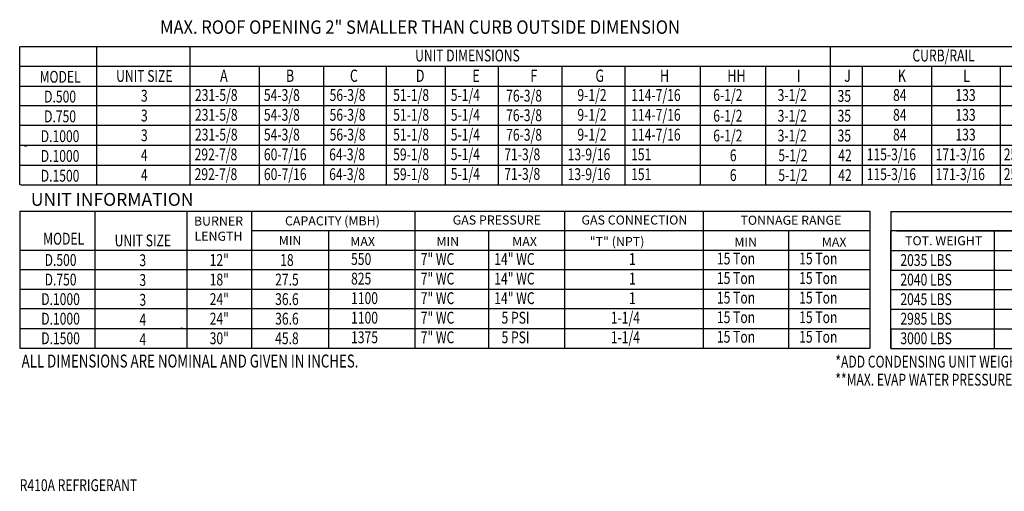
# Model space of a CAD drawing. Extents: x 0 to 1526, y -171 to 10.
# Drawn here: x 3 to 120, y -164 to -108 of the extents above; entities that cross this region are included whole.
import ezdxf
from ezdxf.enums import TextEntityAlignment as Align

# ---------------------------------------------------------------- set-up
doc = ezdxf.new("R2010")
doc.units = 0
doc.header["$LTSCALE"] = 4
doc.header["$MEASUREMENT"] = 0
doc.layers.get('0').update_dxf_attribs({"linetype": 'CONTINUOUS'})
doc.styles.get("Standard").update_dxf_attribs({"font": 'TXT.shx', "height": 1.6})

msp = doc.modelspace()

# ---------------------------------------------------------------- linework, layer by layer
for p, q in [((2.699, -127.677), (2.699, -111.198)), ((3.52, -123.045), (3.243, -123.045)), ((2.69, -130.782), (103.795, -130.782)), ((2.692, -130.782), (2.692, -147.076)), ((11.652, -147.073), (11.652, -130.779)), ((22.599, -147.076), (22.599, -130.782)), ((30.29, -147.076), (30.29, -130.782)), ((49.68, -130.782), (49.68, -135.437)), ((67.474, -130.782), (67.474, -147.076)), ((30.29, -133.11), (103.795, -133.11)), ((39.405, -133.11), (39.405, -147.076)), ((58.453, -133.11), (58.453, -147.076)), ((2.69, -135.437), (103.795, -135.437)), ((49.68, -135.437), (49.68, -147.076)), ((58.453, -135.437), (58.453, -137.765)), ((67.474, -135.437), (67.474, -137.765)), ((103.795, -137.765), (2.69, -137.765)), ((103.795, -140.093), (2.69, -140.093)), ((103.795, -142.421), (2.69, -142.421)), ((2.69, -144.748), (103.795, -144.748)), ((22.112, -144.748), (21.837, -144.748)), ((2.69, -147.076), (103.795, -147.076))]:
    msp.add_line(p, q)
at = {"color": 7}
for p, q in [((2.774, -111.198), (214.454, -111.198)), ((11.812, -111.205), (11.812, -127.685)), ((22.916, -111.198), (22.916, -127.677)), ((99.096, -111.198), (99.096, -127.677)), ((2.774, -113.552), (195.534, -113.552)), ((31.19, -113.552), (31.19, -127.677)), ((38.828, -113.552), (38.828, -127.677)), ((46.278, -113.552), (46.278, -127.677)), ((53.293, -113.552), (53.293, -127.677)), ((59.596, -113.552), (59.596, -127.677)), ((67.193, -113.552, 0.002), (67.193, -127.677, 0.002)), ((74.687, -113.552), (74.687, -127.677)), ((83.645, -113.552), (83.645, -127.677)), ((91.4, -113.552), (91.4, -127.677)), ((102.882, -113.552), (102.882, -127.677)), ((111.144, -113.552), (111.144, -127.677)), ((119.302, -113.552), (119.302, -127.677)), ((2.774, -115.906), (214.454, -115.906)), ((214.454, -118.261), (2.774, -118.261)), ((214.454, -120.615), (2.774, -120.615)), ((214.454, -122.969), (2.774, -122.969)), ((2.774, -125.323), (214.454, -125.323)), ((2.774, -127.677), (214.454, -127.677)), ((83.975, -130.782), (83.975, -147.076)), ((103.795, -130.782), (103.795, -147.076)), ((106.322, -130.82), (161.915, -130.82)), ((106.322, -130.82), (106.322, -133.148)), ((94.143, -133.152), (94.143, -147.076)), ((138.334, -133.148), (106.322, -133.148)), ((106.322, -147.114), (106.322, -133.148)), ((106.322, -133.148), (106.322, -135.476)), ((106.322, -133.148), (106.322, -135.476)), ((106.322, -133.148), (106.322, -135.476)), ((107, -133.148), (153.021, -133.148)), ((118.647, -135.476), (118.647, -133.148)), ((106.322, -135.476), (161.915, -135.476)), ((106.322, -135.476), (106.322, -137.803)), ((106.322, -135.476), (106.322, -137.803)), ((106.322, -135.476), (106.322, -137.803)), ((107, -135.476), (153.021, -135.476)), ((118.647, -147.114), (118.647, -135.476)), ((106.332, -137.803), (161.915, -137.803)), ((106.332, -140.131), (161.915, -140.131)), ((106.322, -142.459), (161.915, -142.459)), ((106.322, -144.787), (161.915, -144.787)), ((106.322, -144.787), (153.193, -144.787)), ((106.322, -144.787), (106.322, -147.114)), ((106.322, -144.787), (106.322, -147.114)), ((106.322, -147.114), (161.915, -147.114))]:
    msp.add_line(p, q, dxfattribs=at)

# ---------------------------------------------------------------- texts
for s, height, width, p in [('MAX. ROOF OPENING 2" SMALLER THAN CURB OUTSIDE DIMENSION', 1.6, 0.9, (19.39, -109.694, 0.002)), ('A', 1.457, 0.75, (26.525, -115.407)), ('B', 1.457, 0.75, (34.356, -115.407)), ('C', 1.457, 0.75, (41.968, -115.407)), ('D', 1.457, 0.75, (49.814, -115.407)), ('E', 1.457, 0.75, (56.535, -115.407)), ('F', 1.457, 0.75, (63.424, -115.407)), ('G', 1.457, 0.75, (71.172, -115.407, 0.002)), ('H', 1.457, 0.75, (78.853, -115.407)), ('HH', 1.4567, 0.75, (86.867, -115.407)), ('I', 1.457, 0.75, (95.124, -115.407)), ('J', 1.457, 0.75, (100.755, -115.407)), ('K', 1.457, 0.75, (107.141, -115.407)), ('L', 1.457, 0.75, (114.909, -115.407)), ('231-5/8', 1.41, 0.75, (23.535, -117.68)), ('54-3/8', 1.41, 0.75, (31.739, -117.68)), ('56-3/8', 1.41, 0.75, (39.554, -117.68)), ('51-1/8', 1.41, 0.75, (47.115, -117.68)), ('5-1/4', 1.41, 0.75, (53.968, -117.68)), ('76-3/8', 1.41, 0.75, (60.55, -117.754)), ('9-1/2', 1.41, 0.75, (69.031, -117.68, 0.002)), ('114-7/16', 1.41, 0.75, (75.431, -117.68)), ('6-1/2', 1.41, 0.75, (85.189, -117.68)), ('3-1/2', 1.41, 0.75, (92.844, -117.68)), ('35', 1.41, 0.75, (99.971, -117.791)), ('84', 1.41, 0.75, (106.572, -117.68)), ('133', 1.41, 0.75, (113.992, -117.68)), ('231-5/8', 1.41, 0.75, (23.535, -120.034)), ('54-3/8', 1.41, 0.75, (31.739, -120.034)), ('56-3/8', 1.41, 0.75, (39.554, -120.034)), ('51-1/8', 1.41, 0.75, (47.115, -120.034)), ('5-1/4', 1.41, 0.75, (53.968, -120.034)), ('76-3/8', 1.41, 0.75, (60.55, -120.082)), ('9-1/2', 1.41, 0.75, (69.031, -120.034, 0.002)), ('114-7/16', 1.41, 0.75, (75.431, -120.034)), ('6-1/2', 1.41, 0.75, (85.189, -120.149)), ('3-1/2', 1.41, 0.75, (92.844, -120.149)), ('35', 1.41, 0.75, (99.971, -120.146)), ('84', 1.41, 0.75, (106.572, -120.034)), ('133', 1.41, 0.75, (113.992, -120.034)), ('231-5/8', 1.41, 0.75, (23.535, -122.388)), ('54-3/8', 1.41, 0.75, (31.739, -122.388)), ('56-3/8', 1.41, 0.75, (39.554, -122.388)), ('51-1/8', 1.41, 0.75, (47.115, -122.388)), ('5-1/4', 1.41, 0.75, (53.968, -122.388)), ('76-3/8', 1.41, 0.75, (60.55, -122.41)), ('9-1/2', 1.41, 0.75, (69.031, -122.388, 0.002)), ('114-7/16', 1.41, 0.75, (75.431, -122.388)), ('6-1/2', 1.41, 0.75, (85.189, -122.503)), ('3-1/2', 1.41, 0.75, (92.844, -122.503)), ('35', 1.41, 0.75, (99.971, -122.5)), ('84', 1.41, 0.75, (106.572, -122.388)), ('133', 1.41, 0.75, (113.992, -122.388)), ('292-7/8', 1.41, 0.75, (23.498, -124.743)), ('64-3/8', 1.41, 0.75, (39.504, -124.743)), ('59-1/8', 1.41, 0.75, (47.115, -124.743)), ('5-1/4', 1.41, 0.75, (53.968, -124.722)), ('71-3/8', 1.41, 0.75, (60.332, -124.737)), ('13-9/16', 1.41, 0.75, (67.868, -124.743, 0.002)), ('151', 1.41, 0.75, (75.418, -124.743)), ('42', 1.41, 0.75, (100.052, -124.854)), ('115-3/16', 1.41, 0.75, (103.44, -124.743)), ('171-3/16', 1.41, 0.75, (111.631, -124.743)), ('255-7/8', 1.41, 0.75, (119.741, -124.743)), ('292-7/8', 1.41, 0.75, (23.498, -127.097)), ('64-3/8', 1.41, 0.75, (39.504, -127.097)), ('59-1/8', 1.41, 0.75, (47.115, -127.097)), ('5-1/4', 1.41, 0.75, (53.968, -127.077)), ('71-3/8', 1.41, 0.75, (60.332, -127.065)), ('13-9/16', 1.41, 0.75, (67.868, -127.097, 0.002)), ('151', 1.41, 0.75, (75.418, -127.097)), ('42', 1.41, 0.75, (100.052, -127.208)), ('115-3/16', 1.41, 0.75, (103.44, -127.097)), ('171-3/16', 1.41, 0.75, (111.631, -127.097)), ('255-7/8', 1.41, 0.75, (119.741, -127.097)), ('15 Ton', 1.41, 0.75, (85.622, -137.131)), ('15 Ton', 1.41, 0.75, (95.406, -137.131)), ('2035 LBS', 1.41, 0.75, (107.444, -137.312)), ('15 Ton', 1.41, 0.75, (85.622, -139.459)), ('15 Ton', 1.41, 0.75, (95.406, -139.459)), ('2040 LBS', 1.41, 0.75, (107.444, -139.64)), ('15 Ton', 1.41, 0.75, (85.622, -141.786)), ('15 Ton', 1.41, 0.75, (95.406, -141.786)), ('2045 LBS', 1.41, 0.75, (107.444, -141.968)), ('15 Ton', 1.41, 0.75, (85.622, -144.114)), ('15 Ton', 1.41, 0.75, (95.406, -144.114)), ('2985 LBS', 1.41, 0.75, (107.444, -144.295)), ('15 Ton', 1.41, 0.75, (85.622, -146.442)), ('15 Ton', 1.41, 0.75, (95.406, -146.442)), ('3000 LBS', 1.41, 0.75, (107.444, -146.623))]:
    msp.add_text(s, height=height, dxfattribs=dict(at, width=width)).set_placement(p)
at = {"color": 7, "width": 0.75}
for s, height, p in [('UNIT DIMENSIONS', 1.41251, (55.953, -112.272)), ('CURB/RAIL', 1.4125, (112.578, -112.272))]:
    msp.add_text(s, height=height, dxfattribs=at).set_placement(p, align=Align.MIDDLE_CENTER)
at = {"width": 0.75}
for s, height, p in [('MODEL', 1.4125, (7.503, -114.806)), ('UNIT SIZE', 1.4125, (17.516, -114.704)), ('D.500', 1.41, (7.498, -117.16)), ('3', 1.41, (17.512, -117.058)), ('D.750', 1.41, (7.498, -119.514)), ('3', 1.41, (17.512, -119.412)), ('D.1000', 1.41, (7.498, -121.868)), ('3', 1.41, (17.512, -121.767)), ('D.1000', 1.41, (7.498, -124.222)), ('4', 1.41, (17.512, -124.121)), ('D.1500', 1.41, (7.498, -126.577)), ('4', 1.41, (17.512, -126.475)), ('MODEL', 1.4125, (7.925, -134.069)), ('UNIT SIZE', 1.4125, (17.335, -134.276)), ('12"', 1.41, (26.431, -136.601)), ('D.500', 1.41, (7.554, -136.601)), ('3', 1.41, (17.33, -136.63)), ('18', 1.41, (34.476, -136.601)), ('18"', 1.41, (26.431, -138.929)), ('D.750', 1.41, (7.554, -138.929)), ('3', 1.41, (17.33, -138.984)), ('27.5', 1.41, (34.476, -138.929)), ('D.1000', 1.41, (7.554, -141.257)), ('24"', 1.41, (26.431, -141.257)), ('36.6', 1.41, (34.476, -141.257)), ('3', 1.41, (17.33, -141.338)), ('D.1000', 1.41, (7.554, -143.584)), ('24"', 1.41, (26.431, -143.584)), ('36.6', 1.41, (34.476, -143.584)), ('4', 1.41, (17.33, -143.692)), ('D.1500', 1.41, (7.554, -145.912)), ('30"', 1.41, (26.431, -145.912)), ('45.8', 1.41, (34.476, -145.912)), ('4', 1.41, (17.33, -146.047))]:
    msp.add_text(s, height=height, dxfattribs=at).set_placement(p, align=Align.MIDDLE_CENTER)
for s, p in [('60-7/16', (31.739, -124.743)), ('6', (87.157, -124.854)), ('5-1/2', (92.925, -124.854)), ('60-7/16', (31.739, -127.097)), ('6', (87.157, -127.208)), ('5-1/2', (92.925, -127.208)), ('550', (42.107, -137.191)), ('7" WC', (50.388, -137.191)), ('14" WC', (59.139, -137.191)), ('1', (75.167, -137.191)), ('825', (42.107, -139.519)), ('7" WC', (50.388, -139.519)), ('14" WC', (59.139, -139.519)), ('1', (75.167, -139.519)), ('1100', (42.107, -141.846)), ('7" WC', (50.388, -141.846)), ('14" WC', (59.139, -141.846)), ('1', (75.167, -141.846)), ('1100', (42.107, -144.174)), ('7" WC', (50.388, -144.174)), ('5 PSI', (60.005, -144.174)), ('1-1/4', (73, -144.174)), ('1375', (42.107, -146.502)), ('7" WC', (50.388, -146.502)), ('5 PSI', (60.005, -146.502)), ('1-1/4', (73, -146.502))]:
    msp.add_text(s, height=1.41, dxfattribs=at).set_placement(p)
at = {"linetype": 'Continuous'}
msp.add_text('UNIT INFORMATION', height=1.52758, dxfattribs=at).set_placement((4.016, -130.16))
for s, p in [('BURNER', (26.337, -132.509)), ('LENGTH', (26.337, -134.313))]:
    msp.add_text(s, height=1.0824).set_placement(p, align=Align.CENTER)
for s, p in [('CAPACITY (MBH)', (39.889, -131.946)), ('GAS PRESSURE', (59.44, -131.844)), ('GAS CONNECTION', (75.807, -131.844)), ('MIN', (34.848, -134.273))]:
    msp.add_text(s, height=1.0824).set_placement(p, align=Align.MIDDLE_CENTER)
at = {"color": 7}
for s, height, p in [('TONNAGE RANGE', 1.08, (94.424, -131.871)), ('TOT. WEIGHT', 1.0824, (112.588, -134.312))]:
    msp.add_text(s, height=height, dxfattribs=at).set_placement(p, align=Align.MIDDLE_CENTER)
for s, p in [('MAX', (42.013, -134.944)), ('MIN', (52.258, -134.944)), ('MAX', (61.27, -134.944)), ('"T" (NPT)', (70.494, -134.944))]:
    msp.add_text(s, height=1.0824).set_placement(p)
for s, p in [('MIN', (87.698, -135.007)), ('MAX', (98.094, -135.007))]:
    msp.add_text(s, height=1.08, dxfattribs=at).set_placement(p)
at = {"linetype": 'Continuous', "width": 0.75}
for s, height, p in [(' ALL DIMENSIONS ARE NOMINAL AND GIVEN IN INCHES.', 1.54494, (2.569, -149.394)), ('R410A REFRIGERANT', 1.41, (2.692, -164.097))]:
    msp.add_text(s, height=height, dxfattribs=at).set_placement(p)
at = {"color": 7, "linetype": 'Continuous', "width": 0.75}
for s, p in [('*ADD CONDENSING UNIT WEIGHT TO WEIGHT IN TABLE ABOVE', (99.711, -149.397)), ('**MAX. EVAP WATER PRESSURE = 50 PSI @ 70 DEG. F', (99.704, -151.546))]:
    msp.add_text(s, height=1.41, dxfattribs=at).set_placement(p)

doc.saveas('drawing.dxf')
